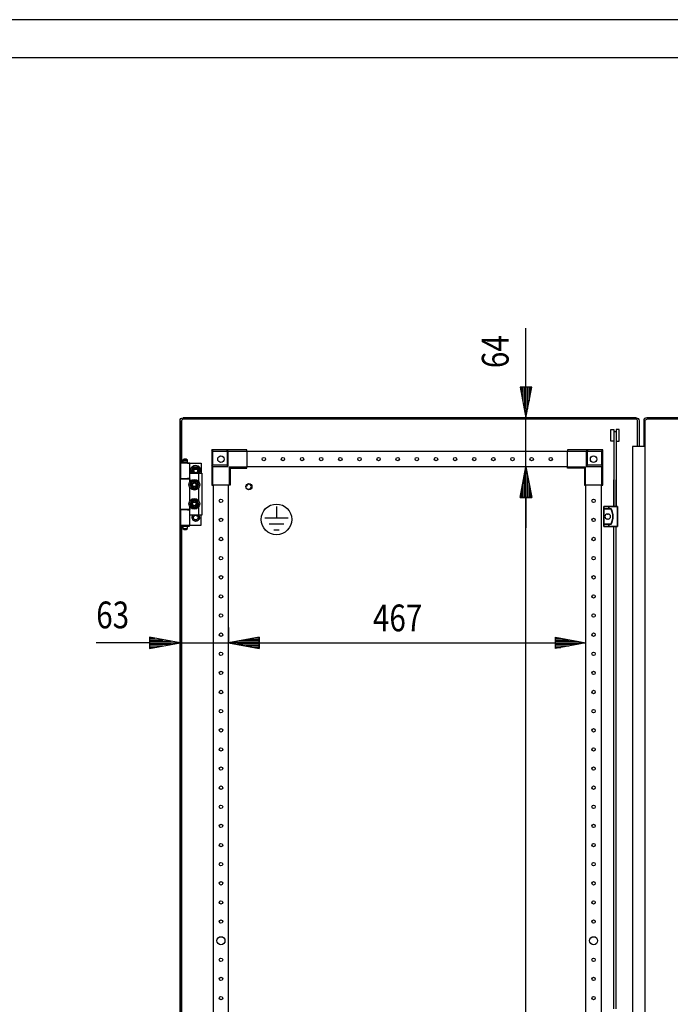
# Model space of a CAD drawing. Extents: x 0 to 5941, y 0 to 4200.
# Drawn here: x 2551 to 3401, y 2913 to 4200 of the extents above; entities that cross this region are included whole.
import ezdxf

# ---------------------------------------------------------------- set-up
doc = ezdxf.new("R2010")
doc.units = 0
for name, color, linetype in [('1', 7, 'CONTINUOUS'), ('10', 7, 'CONTINUOUS'), ('40', 7, 'CONTINUOUS'), ('49', 7, 'CONTINUOUS')]:
    doc.layers.add(name, color=color, linetype=linetype)

msp = doc.modelspace()

# ---------------------------------------------------------------- linework, layer by layer
at = {"layer": '1'}
for p, q in [((2760.4301, 3675.7407), (2760.727, 3677.2331)), ((2760.4301, 1716.5407), (2760.4301, 3675.7407)), ((2760.4301, 3675.7407), (2760.4301, 1716.5407)), ((2760.727, 3677.2331), (2761.5724, 3678.4984)), ((2761.5724, 3678.4984), (2762.8376, 3679.3438)), ((2762.5747, 3676.4678), (2762.4301, 3675.7407)), ((2762.4301, 3675.7407), (2762.4301, 3620.1407)), ((2762.9866, 3677.0842), (2762.5747, 3676.4678)), ((2762.8376, 3679.3438), (2764.3301, 3679.6407)), ((2763.603, 3677.496), (2762.9866, 3677.0842)), ((2764.3301, 3677.6407), (2763.603, 3677.496)), ((2764.3301, 3679.6407), (2771.3591, 3679.6407)), ((2771.3591, 3679.6407), (2764.3301, 3679.6407)), ((2764.3301, 3679.6407), (3356.5301, 3679.6407)), ((3356.5301, 3677.6407), (2764.3301, 3677.6407)), ((2771.3671, 3679.6407), (2764.3372, 3679.6407)), ((2764.3372, 3679.6407), (3356.523, 3679.6407)), ((3349.4931, 3679.6407), (2771.3671, 3679.6407)), ((3356.523, 3679.6407), (3349.4931, 3679.6407)), ((3349.5011, 3679.6407), (3356.5301, 3679.6407)), ((3356.5301, 3679.6407), (3349.5011, 3679.6407)), ((3356.5301, 3679.6407), (3358.0226, 3679.3438)), ((3357.2572, 3677.496), (3356.5301, 3677.6407)), ((3357.8736, 3677.0842), (3357.2572, 3677.496)), ((3358.2855, 3676.4678), (3357.8736, 3677.0842)), ((3358.0226, 3679.3438), (3359.2878, 3678.4984)), ((3358.4301, 3675.7407), (3358.2855, 3676.4678)), ((3358.4301, 3642.0333), (3358.4301, 3675.7407)), ((3359.2878, 3678.4984), (3360.1332, 3677.2331)), ((3360.1332, 3677.2331), (3360.4301, 3675.7407)), ((3360.4301, 3675.7407), (3360.4301, 3642.0333)), ((3366.727, 3677.2331), (3366.4301, 3675.7407)), ((3366.4301, 3675.7407), (3366.4301, 3642.0333)), ((3367.5724, 3678.4984), (3366.727, 3677.2331)), ((3368.8376, 3679.3438), (3367.5724, 3678.4984)), ((3368.4301, 3675.7407), (3368.5747, 3676.4678)), ((3368.4301, 1716.5407), (3368.4301, 3675.7407)), ((3368.5747, 3676.4678), (3368.9866, 3677.0842)), ((3370.3301, 3679.6407), (3368.8376, 3679.3438)), ((3368.9866, 3677.0842), (3369.603, 3677.496)), ((3369.603, 3677.496), (3370.3301, 3677.6407)), ((3950.5301, 3679.6407), (3370.3301, 3679.6407)), ((3950.523, 3677.6407), (3370.3372, 3677.6407)), ((2801.9531, 3637.6171), (2801.9298, 3637.6403)), ((2821.9298, 3637.6403), (2801.9298, 3637.6403)), ((2801.9298, 3637.6403), (2801.9298, 3617.6403)), ((2802.0192, 3637.551), (2801.9531, 3637.6171)), ((2802.1411, 3637.4291), (2802.0192, 3637.551)), ((2802.2984, 3637.2717), (2802.1411, 3637.4291)), ((2802.5511, 3637.0191), (2802.2984, 3637.2717)), ((2802.8309, 3636.7393), (2802.5511, 3637.0191)), ((2803.127, 3636.4432), (2802.8309, 3636.7393)), ((2803.4298, 3636.1403), (2803.127, 3636.4432)), ((2803.4298, 3617.6403), (2803.4298, 3636.1403)), ((2803.4298, 3636.1403), (2821.9298, 3636.1403)), ((2821.9298, 3636.1403), (2821.9298, 3637.6403)), ((2823.4298, 3636.1403), (2821.9298, 3637.6403)), ((2821.9298, 3637.6403), (2821.9298, 3617.6403)), ((2847.9298, 3637.6403), (2821.9298, 3637.6403)), ((2821.9298, 3636.1403), (2821.9298, 3617.6403)), ((2823.4298, 3616.1403), (2823.4298, 3636.1403)), ((2823.4298, 3636.1403), (2847.9298, 3636.1403)), ((2847.9298, 3636.1403), (2847.9298, 3637.6403)), ((2847.9298, 3636.1403), (2847.9298, 3615.1403)), ((3266.9298, 3635.6403), (2847.9298, 3635.6403)), ((3292.9298, 3637.6403), (3266.9298, 3637.6403)), ((3266.9298, 3637.6403), (3266.9298, 3636.1403)), ((3266.9298, 3636.1403), (3291.4298, 3636.1403)), ((3266.9298, 3615.1403), (3266.9298, 3636.1403)), ((3291.4298, 3636.1403), (3292.9298, 3637.6403)), ((3291.4298, 3636.1403), (3291.4298, 3616.1403)), ((3312.9298, 3637.6403), (3292.9298, 3637.6403)), ((3292.9298, 3637.6403), (3292.9298, 3636.1403)), ((3292.9298, 3617.6403), (3292.9298, 3637.6403)), ((3292.9298, 3636.1403), (3311.4298, 3636.1403)), ((3292.9298, 3617.6403), (3292.9298, 3636.1403)), ((3311.4298, 3636.1403), (3311.7327, 3636.4432)), ((3311.4298, 3636.1403), (3311.4298, 3617.6403)), ((3311.7327, 3636.4432), (3312.0288, 3636.7393)), ((3312.0288, 3636.7393), (3312.3086, 3637.0191)), ((3312.3086, 3637.0191), (3312.5612, 3637.2717)), ((3312.5612, 3637.2717), (3312.7186, 3637.4291)), ((3312.7186, 3637.4291), (3312.8405, 3637.551)), ((3312.8405, 3637.551), (3312.9066, 3637.6171)), ((3312.9066, 3637.6171), (3312.9298, 3637.6403)), ((3312.9298, 3617.6403), (3312.9298, 3637.6403)), ((3351.9325, 3642.0717), (3351.9325, 1750.2097)), ((3368.4301, 3642.0333), (3351.9325, 3642.0333)), ((2773.1301, 3620.1407), (2761.1301, 3620.1407)), ((2761.1301, 3620.1407), (2761.1301, 3600.1407)), ((2765.6301, 3625.6407), (2764.1301, 3624.1407)), ((2764.1301, 3624.1407), (2770.1301, 3624.1407)), ((2764.1301, 3624.1407), (2764.1301, 3621.6407)), ((2764.1301, 3621.6407), (2770.1301, 3621.6407)), ((2764.1301, 3620.1407), (2764.1301, 3620.6407)), ((2764.1301, 3620.6407), (2770.1301, 3620.6407)), ((2769.6301, 3621.6407), (2764.6301, 3621.6407)), ((2764.6301, 3621.6407), (2764.6301, 3620.6407)), ((2764.6301, 3620.6407), (2769.6301, 3620.6407)), ((2768.6301, 3625.6407), (2765.6301, 3625.6407)), ((2770.1301, 3624.1407), (2768.6301, 3625.6407)), ((2769.6301, 3620.6407), (2769.6301, 3621.6407)), ((2770.1301, 3621.6407), (2770.1301, 3624.1407)), ((2770.1301, 3620.6407), (2770.1301, 3620.1407)), ((2770.1301, 3620.1407), (2788.1301, 3620.1407)), ((2773.1301, 3600.1407), (2773.1301, 3620.1407)), ((2788.1301, 3620.1407), (2788.1301, 3607.1407)), ((2801.9298, 3617.6403), (2803.4298, 3617.6403)), ((2821.9298, 3617.6403), (2801.9298, 3617.6403)), ((2801.9298, 3617.6403), (2801.9298, 3591.6403)), ((2803.4298, 3616.1403), (2801.9298, 3617.6403)), ((2821.9298, 3617.6403), (2803.4298, 3617.6403)), ((2823.4298, 3616.1403), (2821.9298, 3617.6403)), ((3291.4298, 3616.1403), (3292.9298, 3617.6403)), ((3311.4298, 3617.6403), (3292.9298, 3617.6403)), ((3312.9298, 3617.6403), (3292.9298, 3617.6403)), ((3311.4298, 3617.6403), (3312.9298, 3617.6403)), ((3311.4298, 3616.1403), (3312.9298, 3617.6403)), ((3312.9298, 3591.6403), (3312.9298, 3617.6403)), ((2773.1301, 3595.7462), (2773.1301, 3607.1407)), ((2773.1301, 3607.1407), (2785.1301, 3607.1407)), ((2778.0433, 3615.1407), (2775.1566, 3610.1407)), ((2775.1566, 3610.1407), (2775.5455, 3610.8142)), ((2775.1566, 3610.1407), (2776.8886, 3607.1407)), ((2775.8613, 3608.9201), (2775.1566, 3610.1407)), ((2775.5455, 3610.8142), (2775.9356, 3611.49)), ((2776.5691, 3607.6941), (2775.8613, 3608.9201)), ((2775.9356, 3611.49), (2776.283, 3612.0917)), ((2776.283, 3612.0917), (2776.6308, 3612.6941)), ((2776.8886, 3607.1407), (2776.5691, 3607.6941)), ((2776.6308, 3612.6941), (2777.3387, 3613.9201)), ((2777.3387, 3613.9201), (2778.0433, 3615.1407)), ((2783.8169, 3615.1407), (2778.0433, 3615.1407)), ((2778.0433, 3615.1407), (2778.8211, 3615.1407)), ((2778.8211, 3615.1407), (2779.6014, 3615.1407)), ((2779.6014, 3615.1407), (2780.2962, 3615.1407)), ((2780.2962, 3615.1407), (2780.9918, 3615.1407)), ((2780.9918, 3615.1407), (2782.4075, 3615.1407)), ((2782.4075, 3615.1407), (2783.8169, 3615.1407)), ((2786.7036, 3610.1407), (2783.8169, 3615.1407)), ((2783.8169, 3615.1407), (2784.2057, 3614.4671)), ((2784.2057, 3614.4671), (2784.5959, 3613.7914)), ((2784.5959, 3613.7914), (2784.9433, 3613.1896)), ((2784.9433, 3613.1896), (2785.2911, 3612.5872)), ((2784.9716, 3607.1407), (2786.7036, 3610.1407)), ((2785.2294, 3607.5872), (2784.9716, 3607.1407)), ((2785.1301, 3595.7462), (2785.1301, 3607.1407)), ((2785.1301, 3607.1407), (2789.1301, 3607.1407)), ((2785.5772, 3608.1896), (2785.2294, 3607.5872)), ((2785.2911, 3612.5872), (2785.9989, 3611.3612)), ((2785.9246, 3608.7914), (2785.5772, 3608.1896)), ((2786.3147, 3609.4671), (2785.9246, 3608.7914)), ((2785.9989, 3611.3612), (2786.7036, 3610.1407)), ((2786.7036, 3610.1407), (2786.3147, 3609.4671)), ((2789.1301, 3607.1407), (2789.1301, 3552.1407)), ((2803.4298, 3591.6403), (2803.4298, 3616.1403)), ((2803.4298, 3616.1403), (2823.4298, 3616.1403)), ((2847.9298, 3615.1403), (2824.4298, 3615.1403)), ((2824.4298, 3615.1403), (2824.4298, 3591.6403)), ((2824.4298, 3615.1403), (2825.9298, 3613.6403)), ((2825.9298, 3613.6403), (2847.9298, 3613.6403)), ((2825.9298, 3613.6403), (2825.9298, 3591.6403)), ((3266.9298, 3615.6403), (2847.9298, 3615.6403)), ((2847.9298, 3613.6403), (2847.9298, 3615.1403)), ((3290.4298, 3615.1403), (3266.9298, 3615.1403)), ((3266.9298, 3613.6403), (3266.9298, 3615.1403)), ((3288.9298, 3613.6403), (3266.9298, 3613.6403)), ((3290.4298, 3615.1403), (3288.9298, 3613.6403)), ((3288.9298, 3613.6403), (3288.9298, 3591.6403)), ((3290.4298, 3591.6403), (3290.4298, 3615.1403)), ((3291.4298, 3616.1403), (3311.4298, 3616.1403)), ((3311.4298, 3616.1403), (3311.4298, 3591.6403)), ((2761.1301, 3600.1407), (2773.1301, 3600.1407)), ((2761.1301, 3559.6407), (2761.1301, 3599.6407)), ((2761.1301, 3599.6407), (2773.1301, 3599.6407)), ((2762.4301, 3600.1407), (2762.4301, 3599.6407)), ((2764.1301, 3600.1407), (2764.1301, 3599.6407)), ((2773.1301, 3600.1407), (2770.1301, 3600.1407)), ((2770.1301, 3600.1407), (2770.1301, 3599.6407)), ((2770.1301, 3599.6407), (2773.1301, 3599.6407)), ((2773.1301, 3599.6407), (2773.1301, 3595.7462)), ((2774.0613, 3593.3612), (2773.3566, 3592.1407)), ((2773.7844, 3592.8817), (2773.3566, 3592.1407)), ((2773.3566, 3592.1407), (2773.7284, 3591.4967)), ((2773.3566, 3592.1407), (2773.7455, 3591.4671)), ((2773.7284, 3591.4967), (2774.1018, 3590.8499)), ((2773.7455, 3591.4671), (2774.1356, 3590.7914)), ((2774.2143, 3593.6262), (2773.7844, 3592.8817)), ((2774.7691, 3594.5872), (2774.0613, 3593.3612)), ((2774.1018, 3590.8499), (2774.4236, 3590.2926)), ((2774.1356, 3590.7914), (2774.483, 3590.1896)), ((2774.534, 3594.1799), (2774.2143, 3593.6262)), ((2774.8541, 3594.7343), (2774.534, 3594.1799)), ((2775.1169, 3595.1896), (2774.7691, 3594.5872)), ((2775.1764, 3595.2926), (2774.8541, 3594.7343)), ((2775.4643, 3595.7914), (2775.1169, 3595.1896)), ((2775.4981, 3595.8499), (2775.1764, 3595.2926)), ((2775.8545, 3596.4671), (2775.4643, 3595.7914)), ((2775.8715, 3596.4967), (2775.4981, 3595.8499)), ((2776.2433, 3597.1407), (2775.8545, 3596.4671)), ((2776.2433, 3597.1407), (2775.8715, 3596.4967)), ((2777.099, 3597.1407), (2776.2433, 3597.1407)), ((2777.6527, 3597.1407), (2776.2433, 3597.1407)), ((2777.9587, 3597.1407), (2777.099, 3597.1407)), ((2779.0684, 3597.1407), (2777.6527, 3597.1407)), ((2778.5981, 3597.1407), (2777.9587, 3597.1407)), ((2779.2383, 3597.1407), (2778.5981, 3597.1407)), ((2779.764, 3597.1407), (2779.0684, 3597.1407)), ((2779.8829, 3597.1407), (2779.2383, 3597.1407)), ((2780.4588, 3597.1407), (2779.764, 3597.1407)), ((2780.5264, 3597.1407), (2779.8829, 3597.1407)), ((2781.2391, 3597.1407), (2780.4588, 3597.1407)), ((2781.2732, 3597.1407), (2780.5264, 3597.1407)), ((2782.0169, 3597.1407), (2781.2391, 3597.1407)), ((2782.0169, 3597.1407), (2781.2732, 3597.1407)), ((2782.4447, 3596.3997), (2782.0169, 3597.1407)), ((2782.7215, 3595.9201), (2782.0169, 3597.1407)), ((2782.8746, 3595.6551), (2782.4447, 3596.3997)), ((2783.4294, 3594.6941), (2782.7215, 3595.9201)), ((2783.1942, 3595.1014), (2782.8746, 3595.6551)), ((2783.5143, 3594.547), (2783.1942, 3595.1014)), ((2783.7772, 3594.0917), (2783.4294, 3594.6941)), ((2783.4911, 3589.6941), (2784.1989, 3590.9201)), ((2783.8366, 3593.9887), (2783.5143, 3594.547)), ((2784.1246, 3593.49), (2783.7772, 3594.0917)), ((2784.1584, 3593.4314), (2783.8366, 3593.9887)), ((2784.0459, 3590.6551), (2784.4758, 3591.3997)), ((2784.5147, 3592.8142), (2784.1246, 3593.49)), ((2784.5318, 3592.7846), (2784.1584, 3593.4314)), ((2784.1989, 3590.9201), (2784.9036, 3592.1407)), ((2784.4758, 3591.3997), (2784.9036, 3592.1407)), ((2784.9036, 3592.1407), (2784.5147, 3592.8142)), ((2784.9036, 3592.1407), (2784.5318, 3592.7846)), ((2801.9298, 3591.6403), (2803.4298, 3591.6403)), ((2824.4298, 3591.6403), (2803.4298, 3591.6403)), ((2803.9298, 3591.6403), (2803.9298, 1800.6403)), ((2823.9298, 1800.6403), (2823.9298, 3591.6403)), ((2825.9298, 3591.6403), (2824.4298, 3591.6403)), ((3288.9298, 3591.6403), (3290.4298, 3591.6403)), ((3311.4298, 3591.6403), (3290.4298, 3591.6403)), ((3290.9298, 1800.6403), (3290.9298, 3591.6403)), ((3310.9298, 3591.6403), (3310.9298, 1800.6403)), ((3311.4298, 3591.6403), (3312.9298, 3591.6403)), ((2773.1301, 3570.7462), (2773.1301, 3588.5351)), ((2774.4236, 3590.2926), (2774.7459, 3589.7343)), ((2774.483, 3590.1896), (2774.8308, 3589.5872)), ((2774.7459, 3589.7343), (2775.066, 3589.1799)), ((2774.8308, 3589.5872), (2775.5387, 3588.3612)), ((2775.066, 3589.1799), (2775.3857, 3588.6262)), ((2775.3857, 3588.6262), (2775.8155, 3587.8817)), ((2775.5387, 3588.3612), (2776.2433, 3587.1407)), ((2775.8155, 3587.8817), (2776.2433, 3587.1407)), ((2776.2433, 3587.1407), (2776.987, 3587.1407)), ((2776.2433, 3587.1407), (2777.0211, 3587.1407)), ((2776.987, 3587.1407), (2777.7338, 3587.1407)), ((2777.0211, 3587.1407), (2777.8014, 3587.1407)), ((2777.7338, 3587.1407), (2778.3773, 3587.1407)), ((2777.8014, 3587.1407), (2778.4962, 3587.1407)), ((2778.3773, 3587.1407), (2779.0219, 3587.1407)), ((2778.4962, 3587.1407), (2779.1918, 3587.1407)), ((2779.0219, 3587.1407), (2779.6621, 3587.1407)), ((2779.1918, 3587.1407), (2780.6075, 3587.1407)), ((2779.6621, 3587.1407), (2780.3015, 3587.1407)), ((2780.3015, 3587.1407), (2781.1612, 3587.1407)), ((2780.6075, 3587.1407), (2782.0169, 3587.1407)), ((2781.1612, 3587.1407), (2782.0169, 3587.1407)), ((2782.0169, 3587.1407), (2782.4057, 3587.8142)), ((2782.0169, 3587.1407), (2782.3887, 3587.7846)), ((2782.3887, 3587.7846), (2782.7621, 3588.4314)), ((2782.4057, 3587.8142), (2782.7959, 3588.49)), ((2782.7621, 3588.4314), (2783.0838, 3588.9887)), ((2782.7959, 3588.49), (2783.1433, 3589.0917)), ((2783.0838, 3588.9887), (2783.4061, 3589.547)), ((2783.1433, 3589.0917), (2783.4911, 3589.6941)), ((2783.4061, 3589.547), (2783.7262, 3590.1014)), ((2783.7262, 3590.1014), (2784.0459, 3590.6551)), ((2785.1301, 3570.7462), (2785.1301, 3588.5351)), ((2774.0613, 3568.3612), (2773.3566, 3567.1407)), ((2773.7844, 3567.8817), (2773.3566, 3567.1407)), ((2773.3566, 3567.1407), (2773.7284, 3566.4967)), ((2773.3566, 3567.1407), (2773.7455, 3566.4671)), ((2773.7284, 3566.4967), (2774.1018, 3565.8499)), ((2773.7455, 3566.4671), (2774.1356, 3565.7914)), ((2774.2143, 3568.6262), (2773.7844, 3567.8817)), ((2774.7691, 3569.5872), (2774.0613, 3568.3612)), ((2774.1018, 3565.8499), (2774.4236, 3565.2926)), ((2774.1356, 3565.7914), (2774.483, 3565.1896)), ((2774.534, 3569.1799), (2774.2143, 3568.6262)), ((2774.4236, 3565.2926), (2774.7459, 3564.7343)), ((2774.483, 3565.1896), (2774.8308, 3564.5872)), ((2774.8541, 3569.7343), (2774.534, 3569.1799)), ((2775.1169, 3570.1896), (2774.7691, 3569.5872)), ((2775.1764, 3570.2926), (2774.8541, 3569.7343)), ((2775.4643, 3570.7914), (2775.1169, 3570.1896)), ((2775.4981, 3570.8499), (2775.1764, 3570.2926)), ((2775.8545, 3571.4671), (2775.4643, 3570.7914)), ((2775.8715, 3571.4967), (2775.4981, 3570.8499)), ((2776.2433, 3572.1407), (2775.8545, 3571.4671)), ((2776.2433, 3572.1407), (2775.8715, 3571.4967)), ((2777.099, 3572.1407), (2776.2433, 3572.1407)), ((2777.6527, 3572.1407), (2776.2433, 3572.1407)), ((2777.9587, 3572.1407), (2777.099, 3572.1407)), ((2779.0684, 3572.1407), (2777.6527, 3572.1407)), ((2778.5981, 3572.1407), (2777.9587, 3572.1407)), ((2779.2383, 3572.1407), (2778.5981, 3572.1407)), ((2779.764, 3572.1407), (2779.0684, 3572.1407)), ((2779.8829, 3572.1407), (2779.2383, 3572.1407)), ((2780.4588, 3572.1407), (2779.764, 3572.1407)), ((2780.5264, 3572.1407), (2779.8829, 3572.1407)), ((2781.2391, 3572.1407), (2780.4588, 3572.1407)), ((2781.2732, 3572.1407), (2780.5264, 3572.1407)), ((2782.0169, 3572.1407), (2781.2391, 3572.1407)), ((2782.0169, 3572.1407), (2781.2732, 3572.1407)), ((2782.4447, 3571.3997), (2782.0169, 3572.1407)), ((2782.7215, 3570.9201), (2782.0169, 3572.1407)), ((2782.8746, 3570.6551), (2782.4447, 3571.3997)), ((2783.4294, 3569.6941), (2782.7215, 3570.9201)), ((2783.1942, 3570.1014), (2782.8746, 3570.6551)), ((2783.5143, 3569.547), (2783.1942, 3570.1014)), ((2783.4061, 3564.547), (2783.7262, 3565.1014)), ((2783.7772, 3569.0917), (2783.4294, 3569.6941)), ((2783.4911, 3564.6941), (2784.1989, 3565.9201)), ((2783.8366, 3568.9887), (2783.5143, 3569.547)), ((2783.7262, 3565.1014), (2784.0459, 3565.6551)), ((2784.1246, 3568.49), (2783.7772, 3569.0917)), ((2784.1584, 3568.4314), (2783.8366, 3568.9887)), ((2784.0459, 3565.6551), (2784.4758, 3566.3997)), ((2784.5147, 3567.8142), (2784.1246, 3568.49)), ((2784.5318, 3567.7846), (2784.1584, 3568.4314)), ((2784.1989, 3565.9201), (2784.9036, 3567.1407)), ((2784.4758, 3566.3997), (2784.9036, 3567.1407)), ((2784.9036, 3567.1407), (2784.5147, 3567.8142)), ((2784.9036, 3567.1407), (2784.5318, 3567.7846)), ((2773.1301, 3559.6407), (2761.1301, 3559.6407)), ((2773.1301, 3559.1407), (2761.1301, 3559.1407)), ((2761.1301, 3559.1407), (2761.1301, 3539.1407)), ((2762.4301, 3559.6407), (2762.4301, 3559.1407)), ((2764.1301, 3559.6407), (2764.1301, 3559.1407)), ((2773.1301, 3559.6407), (2770.1301, 3559.6407)), ((2770.1301, 3559.6407), (2770.1301, 3559.1407)), ((2770.1301, 3559.1407), (2773.1301, 3559.1407)), ((2773.1301, 3552.1407), (2773.1301, 3563.5351)), ((2773.1301, 3563.5351), (2773.1301, 3559.6407)), ((2773.1301, 3539.1407), (2773.1301, 3559.1407)), ((2774.7459, 3564.7343), (2775.066, 3564.1799)), ((2774.8308, 3564.5872), (2775.5387, 3563.3612)), ((2775.066, 3564.1799), (2775.3857, 3563.6262)), ((2775.3857, 3563.6262), (2775.8155, 3562.8817)), ((2775.5387, 3563.3612), (2776.2433, 3562.1407)), ((2775.8155, 3562.8817), (2776.2433, 3562.1407)), ((2776.2433, 3562.1407), (2776.987, 3562.1407)), ((2776.2433, 3562.1407), (2777.0211, 3562.1407)), ((2776.987, 3562.1407), (2777.7338, 3562.1407)), ((2777.0211, 3562.1407), (2777.8014, 3562.1407)), ((2777.7338, 3562.1407), (2778.3773, 3562.1407)), ((2777.8014, 3562.1407), (2778.4962, 3562.1407)), ((2778.3773, 3562.1407), (2779.0219, 3562.1407)), ((2778.4962, 3562.1407), (2779.1918, 3562.1407)), ((2779.0219, 3562.1407), (2779.6621, 3562.1407)), ((2779.1918, 3562.1407), (2780.6075, 3562.1407)), ((2779.6621, 3562.1407), (2780.3015, 3562.1407)), ((2780.3015, 3562.1407), (2781.1612, 3562.1407)), ((2780.6075, 3562.1407), (2782.0169, 3562.1407)), ((2781.1612, 3562.1407), (2782.0169, 3562.1407)), ((2782.0169, 3562.1407), (2782.4057, 3562.8142)), ((2782.0169, 3562.1407), (2782.3887, 3562.7846)), ((2782.3887, 3562.7846), (2782.7621, 3563.4314)), ((2782.4057, 3562.8142), (2782.7959, 3563.49)), ((2782.7621, 3563.4314), (2783.0838, 3563.9887)), ((2782.7959, 3563.49), (2783.1433, 3564.0917)), ((2783.0838, 3563.9887), (2783.4061, 3564.547)), ((2783.1433, 3564.0917), (2783.4911, 3564.6941)), ((2785.1301, 3552.1407), (2785.1301, 3563.5351)), ((2785.1301, 3552.1407), (2773.1301, 3552.1407)), ((2775.9301, 3549.1407), (2776.1156, 3549.2908)), ((2776.0903, 3549.0109), (2775.9301, 3549.1407)), ((2776.0394, 3550.1802), (2776.252, 3550.2886)), ((2776.1691, 3550.02), (2776.0394, 3550.1802)), ((2776.0394, 3548.1011), (2776.1895, 3548.2866)), ((2776.2231, 3548.0075), (2776.0394, 3548.1011)), ((2776.252, 3548.88), (2776.0903, 3549.0109)), ((2776.1156, 3549.2908), (2776.3029, 3549.4426)), ((2776.3, 3549.8584), (2776.1691, 3550.02)), ((2776.1895, 3548.2866), (2776.3413, 3548.4739)), ((2776.4084, 3547.9131), (2776.2231, 3548.0075)), ((2776.252, 3550.2886), (2776.4668, 3550.398)), ((2776.3777, 3548.7782), (2776.252, 3548.88)), ((2776.4018, 3549.7326), (2776.3, 3549.8584)), ((2776.3029, 3549.4426), (2776.4034, 3549.5239)), ((2776.3413, 3548.4739), (2776.4226, 3548.5744)), ((2776.3624, 3551.1743), (2776.5929, 3551.2361)), ((2776.456, 3550.9906), (2776.3624, 3551.1743)), ((2776.3624, 3547.107), (2776.4707, 3547.3196)), ((2776.5615, 3547.0536), (2776.3624, 3547.107)), ((2776.5045, 3548.6755), (2776.3777, 3548.7782)), ((2776.5045, 3549.6058), (2776.4018, 3549.7326)), ((2776.4034, 3549.5239), (2776.5045, 3549.6058)), ((2776.5526, 3547.8396), (2776.4084, 3547.9131)), ((2776.4226, 3548.5744), (2776.5045, 3548.6755)), ((2776.5504, 3550.8053), (2776.456, 3550.9906)), ((2776.4668, 3550.398), (2776.582, 3550.4567)), ((2776.4707, 3547.3196), (2776.5802, 3547.5344)), ((2776.6239, 3550.6611), (2776.5504, 3550.8053)), ((2776.6979, 3547.7655), (2776.5526, 3547.8396)), ((2776.7624, 3546.9998), (2776.5615, 3547.0536)), ((2776.5802, 3547.5344), (2776.6389, 3547.6496)), ((2776.582, 3550.4567), (2776.6979, 3550.5158)), ((2776.5929, 3551.2361), (2776.8258, 3551.2985)), ((2776.6979, 3550.5158), (2776.6239, 3550.6611)), ((2776.6389, 3547.6496), (2776.6979, 3547.7655)), ((2776.9187, 3546.9579), (2776.7624, 3546.9998)), ((2776.8258, 3551.2985), (2776.9506, 3551.332)), ((2776.885, 3552.0796), (2777.1233, 3552.0921)), ((2776.9384, 3551.8804), (2776.885, 3552.0796)), ((2776.885, 3546.2017), (2776.9468, 3546.4322)), ((2777.0909, 3546.1909), (2776.885, 3546.2017)), ((2777.0763, 3546.9157), (2776.9187, 3546.9579)), ((2776.9922, 3551.6795), (2776.9384, 3551.8804)), ((2776.9468, 3546.4322), (2777.0092, 3546.6651)), ((2776.9506, 3551.332), (2777.0763, 3551.3656)), ((2777.0341, 3551.5232), (2776.9922, 3551.6795)), ((2777.0092, 3546.6651), (2777.0426, 3546.79)), ((2777.0763, 3551.3656), (2777.0341, 3551.5232)), ((2777.0426, 3546.79), (2777.0763, 3546.9157)), ((2777.2986, 3546.1801), (2777.0909, 3546.1909)), ((2777.1233, 3552.0921), (2777.3641, 3552.1047)), ((2777.4602, 3546.1716), (2777.2986, 3546.1801)), ((2777.3641, 3552.1047), (2777.4932, 3552.1115)), ((2777.6231, 3546.1631), (2777.4602, 3546.1716)), ((2777.4932, 3552.1115), (2777.6231, 3552.1183)), ((2777.5844, 3545.4249), (2777.5969, 3545.6633)), ((2777.7881, 3545.4572), (2777.5844, 3545.4249)), ((2777.5969, 3545.6633), (2777.6096, 3545.904)), ((2777.6096, 3545.904), (2777.6163, 3546.0331)), ((2777.6163, 3546.0331), (2777.6231, 3546.1631)), ((2777.6231, 3552.1183), (2777.622, 3552.1407)), ((2777.9935, 3545.4897), (2777.7881, 3545.4572)), ((2778.1533, 3545.515), (2777.9935, 3545.4897)), ((2778.3145, 3545.5406), (2778.1533, 3545.515)), ((2778.3348, 3545.4121), (2778.3145, 3545.5406)), ((2778.3551, 3545.2844), (2778.3348, 3545.4121)), ((2778.3928, 3545.0462), (2778.3551, 3545.2844)), ((2778.4301, 3544.8105), (2778.3928, 3545.0462)), ((2778.6226, 3544.8844), (2778.4301, 3544.8105)), ((2778.8167, 3544.959), (2778.6226, 3544.8844)), ((2778.9678, 3545.0169), (2778.8167, 3544.959)), ((2779.1201, 3545.0754), (2778.9678, 3545.0169)), ((2779.1668, 3544.9539), (2779.1201, 3545.0754)), ((2779.2131, 3544.8333), (2779.1668, 3544.9539)), ((2779.2995, 3544.6082), (2779.2131, 3544.8333)), ((2779.385, 3544.3854), (2779.2995, 3544.6082)), ((2779.5579, 3544.4977), (2779.385, 3544.3854)), ((2779.7324, 3544.6109), (2779.5579, 3544.4977)), ((2779.8681, 3544.6991), (2779.7324, 3544.6109)), ((2780.0049, 3544.7879), (2779.8681, 3544.6991)), ((2780.0758, 3544.6788), (2780.0049, 3544.7879)), ((2780.1462, 3544.5704), (2780.0758, 3544.6788)), ((2780.2775, 3544.3682), (2780.1462, 3544.5704)), ((2780.4075, 3544.1681), (2780.2775, 3544.3682)), ((2780.5532, 3544.3138), (2780.4075, 3544.1681)), ((2780.7003, 3544.4609), (2780.5532, 3544.3138)), ((2780.8147, 3544.5753), (2780.7003, 3544.4609)), ((2780.9301, 3544.6907), (2780.8147, 3544.5753)), ((2781.0221, 3544.5987), (2780.9301, 3544.6907)), ((2781.1135, 3544.5073), (2781.0221, 3544.5987)), ((2781.284, 3544.3368), (2781.1135, 3544.5073)), ((2781.4527, 3544.1681), (2781.284, 3544.3368)), ((2781.565, 3544.341), (2781.4527, 3544.1681)), ((2781.6783, 3544.5154), (2781.565, 3544.341)), ((2781.7664, 3544.6511), (2781.6783, 3544.5154)), ((2781.8553, 3544.7879), (2781.7664, 3544.6511)), ((2781.9644, 3544.7171), (2781.8553, 3544.7879)), ((2782.0728, 3544.6467), (2781.9644, 3544.7171)), ((2782.275, 3544.5154), (2782.0728, 3544.6467)), ((2782.4752, 3544.3854), (2782.275, 3544.5154)), ((2782.5491, 3544.5779), (2782.4752, 3544.3854)), ((2782.6236, 3544.772), (2782.5491, 3544.5779)), ((2782.6816, 3544.9231), (2782.6236, 3544.772)), ((2782.7401, 3545.0754), (2782.6816, 3544.9231)), ((2782.8615, 3545.0288), (2782.7401, 3545.0754)), ((2782.9822, 3544.9825), (2782.8615, 3545.0288)), ((2783.2073, 3544.8961), (2782.9822, 3544.9825)), ((2783.4301, 3544.8105), (2783.2073, 3544.8961)), ((2783.4624, 3545.0142), (2783.4301, 3544.8105)), ((2783.4949, 3545.2196), (2783.4624, 3545.0142)), ((2783.5202, 3545.3794), (2783.4949, 3545.2196)), ((2783.5457, 3545.5406), (2783.5202, 3545.3794)), ((2783.6742, 3545.5202), (2783.5457, 3545.5406)), ((2783.8019, 3545.5), (2783.6742, 3545.5202)), ((2784.04, 3545.4623), (2783.8019, 3545.5)), ((2784.2758, 3545.4249), (2784.04, 3545.4623)), ((2784.2382, 3552.1407), (2784.2371, 3552.1183)), ((2784.2371, 3552.1183), (2784.4, 3552.1097)), ((2784.367, 3546.1699), (2784.2371, 3546.1631)), ((2784.2371, 3546.1631), (2784.2456, 3546.0001)), ((2784.2456, 3546.0001), (2784.2541, 3545.8385)), ((2784.2541, 3545.8385), (2784.265, 3545.6308)), ((2784.265, 3545.6308), (2784.2758, 3545.4249)), ((2784.4961, 3546.1766), (2784.367, 3546.1699)), ((2784.4, 3552.1097), (2784.5616, 3552.1013)), ((2784.7369, 3546.1892), (2784.4961, 3546.1766)), ((2784.5616, 3552.1013), (2784.7693, 3552.0904)), ((2784.9752, 3546.2017), (2784.7369, 3546.1892)), ((2784.7693, 3552.0904), (2784.9752, 3552.0796)), ((2784.8176, 3551.4913), (2784.7839, 3551.3656)), ((2784.7839, 3551.3656), (2784.9415, 3551.3234)), ((2784.9096, 3546.9494), (2784.7839, 3546.9157)), ((2784.7839, 3546.9157), (2784.8261, 3546.7581)), ((2784.851, 3551.6162), (2784.8176, 3551.4913)), ((2784.8261, 3546.7581), (2784.868, 3546.6018)), ((2784.9134, 3551.8491), (2784.851, 3551.6162)), ((2784.868, 3546.6018), (2784.9218, 3546.4009)), ((2785.0344, 3546.9828), (2784.9096, 3546.9494)), ((2784.9752, 3552.0796), (2784.9134, 3551.8491)), ((2784.9218, 3546.4009), (2784.9752, 3546.2017)), ((2784.9415, 3551.3234), (2785.0978, 3551.2815)), ((2785.2673, 3547.0452), (2785.0344, 3546.9828)), ((2785.0978, 3551.2815), (2785.2987, 3551.2277)), ((2789.1301, 3552.1407), (2785.1301, 3552.1407)), ((2785.2213, 3550.6317), (2785.1623, 3550.5158)), ((2785.1623, 3550.5158), (2785.3076, 3550.4417)), ((2785.2782, 3547.8246), (2785.1623, 3547.7655)), ((2785.1623, 3547.7655), (2785.2363, 3547.6202)), ((2785.28, 3550.7469), (2785.2213, 3550.6317)), ((2785.2363, 3547.6202), (2785.3098, 3547.476)), ((2785.4978, 3547.107), (2785.2673, 3547.0452)), ((2785.3934, 3547.8833), (2785.2782, 3547.8246)), ((2785.3895, 3550.9617), (2785.28, 3550.7469)), ((2785.2987, 3551.2277), (2785.4978, 3551.1743)), ((2785.3076, 3550.4417), (2785.4518, 3550.3682)), ((2785.3098, 3547.476), (2785.4042, 3547.2907)), ((2785.4376, 3549.7069), (2785.3557, 3549.6058)), ((2785.3557, 3549.6058), (2785.4825, 3549.5031)), ((2785.4568, 3548.7574), (2785.3557, 3548.6755)), ((2785.3557, 3548.6755), (2785.4584, 3548.5487)), ((2785.4978, 3551.1743), (2785.3895, 3550.9617)), ((2785.6082, 3547.9928), (2785.3934, 3547.8833)), ((2785.4042, 3547.2907), (2785.4978, 3547.107)), ((2785.5189, 3549.8074), (2785.4376, 3549.7069)), ((2785.4518, 3550.3682), (2785.6371, 3550.2738)), ((2785.5573, 3548.8387), (2785.4568, 3548.7574)), ((2785.4584, 3548.5487), (2785.5602, 3548.423)), ((2785.4825, 3549.5031), (2785.6082, 3549.4013)), ((2785.6707, 3549.9948), (2785.5189, 3549.8074)), ((2785.7446, 3548.9905), (2785.5573, 3548.8387)), ((2785.5602, 3548.423), (2785.6911, 3548.2613)), ((2785.6082, 3549.4013), (2785.7699, 3549.2704)), ((2785.8208, 3548.1011), (2785.6082, 3547.9928)), ((2785.6371, 3550.2738), (2785.8208, 3550.1802)), ((2785.8208, 3550.1802), (2785.6707, 3549.9948)), ((2785.6911, 3548.2613), (2785.8208, 3548.1011)), ((2785.9301, 3549.1407), (2785.7446, 3548.9905)), ((2785.7699, 3549.2704), (2785.9301, 3549.1407)), ((2788.1301, 3539.1407), (2788.1301, 3552.1407)), ((2761.1301, 3539.1407), (2773.1301, 3539.1407)), ((2764.1051, 3538.4907), (2761.6301, 3538.4907)), ((2761.6301, 3538.4907), (2761.6301, 3537.7907)), ((2761.6301, 3537.7907), (2764.1051, 3537.7907)), ((2762.4301, 3539.1407), (2762.4301, 3538.4907)), ((2762.4301, 3537.7907), (2762.4301, 2736.6407)), ((2764.1051, 3537.7907), (2764.1051, 3538.4907)), ((2764.1051, 3538.4907), (2764.8801, 3538.4907)), ((2764.8801, 3537.7907), (2764.1051, 3537.7907)), ((2764.1301, 3539.1407), (2764.1301, 3538.6407)), ((2764.1301, 3538.6407), (2770.1301, 3538.6407)), ((2770.1301, 3537.6407), (2764.1301, 3537.6407)), ((2764.1301, 3537.6407), (2764.1301, 3535.1407)), ((2764.1301, 3535.1407), (2770.1301, 3535.1407)), ((2764.1301, 3535.1407), (2765.6301, 3533.6407)), ((2769.6301, 3538.6407), (2764.6301, 3538.6407)), ((2764.6301, 3538.6407), (2764.6301, 3538.4907)), ((2764.6301, 3537.6407), (2764.6301, 3537.7907)), ((2769.6301, 3537.6407), (2764.6301, 3537.6407)), ((2764.8801, 3538.4907), (2764.8801, 3537.7907)), ((2765.6301, 3533.6407), (2768.6301, 3533.6407)), ((2768.6301, 3533.6407), (2770.1301, 3535.1407)), ((2769.3801, 3537.7907), (2769.3801, 3538.4907)), ((2769.3801, 3538.4907), (2770.1551, 3538.4907)), ((2770.1551, 3537.7907), (2769.3801, 3537.7907)), ((2769.6301, 3538.4907), (2769.6301, 3538.6407)), ((2769.6301, 3537.7907), (2769.6301, 3537.6407)), ((2770.1301, 3538.6407), (2770.1301, 3539.1407)), ((2770.1301, 3539.1407), (2788.1301, 3539.1407)), ((2770.1301, 3535.1407), (2770.1301, 3537.6407)), ((2770.1551, 3538.4907), (2770.1551, 3537.7907)), ((2772.6301, 3538.4907), (2770.1551, 3538.4907)), ((2770.1551, 3537.7907), (2772.6301, 3537.7907)), ((2772.6301, 3537.7907), (2772.6301, 3538.4907))]:
    msp.add_line(p, q, dxfattribs=at)
at = {"layer": '1', "color": 2}
for p, q in [((2886.4623, 3563.5809), (2886.4623, 3548.3232)), ((2901.8223, 3548.3232), (2871.1023, 3548.3232)), ((2895.9292, 3540.6432), (2876.9954, 3540.6432)), ((2890.0362, 3532.9632), (2882.8884, 3532.9632))]:
    msp.add_line(p, q, dxfattribs=at)
at = {"layer": '1'}
for centre, radius in [((2813.9298, 3625.6403), 4.25), ((3300.9298, 3625.6403), 4.25), ((2869.9298, 3625.6403), 2.25), ((2894.9298, 3625.6403), 2.25), ((2919.9298, 3625.6403), 2.25), ((2944.9298, 3625.6403), 2.25), ((2969.9298, 3625.6403), 2.25), ((2994.9298, 3625.6403), 2.25), ((3019.9298, 3625.6403), 2.25), ((3044.9298, 3625.6403), 2.25), ((3069.9298, 3625.6403), 2.25), ((3094.9298, 3625.6403), 2.25), ((3119.9298, 3625.6403), 2.25), ((3144.9298, 3625.6403), 2.25), ((3169.9298, 3625.6403), 2.25), ((3194.9298, 3625.6403), 2.25), ((3219.9298, 3625.6403), 2.25), ((3244.9298, 3625.6403), 2.25), ((2780.9301, 3610.1407), 3), ((2780.9301, 3610.1407), 2.4), ((2779.1301, 3592.1407), 7), ((2779.1301, 3592.1407), 5), ((2779.1301, 3592.1407), 5), ((2779.1301, 3592.1407), 4.45), ((2779.1301, 3592.1407), 3), ((2779.1301, 3592.1407), 3), ((2779.1301, 3592.1407), 3), ((2779.1301, 3592.1407), 2.4), ((2850.4294, 3589.6398), 4), ((2850.4294, 3589.6398), 4), ((2779.1301, 3567.1407), 7), ((2779.1301, 3567.1407), 5), ((2779.1301, 3567.1407), 5), ((2779.1301, 3567.1407), 4.45), ((2779.1301, 3567.1407), 3), ((2779.1301, 3567.1407), 3), ((2779.1301, 3567.1407), 3), ((2779.1301, 3567.1407), 2.4), ((2813.9298, 3571.1403), 2.25), ((3300.9298, 3571.1403), 2.25), ((2780.9301, 3549.1407), 3), ((2813.9298, 3546.1403), 2.25), ((3300.9298, 3546.1403), 2.25), ((2813.9298, 3521.1403), 2.25), ((3300.9298, 3521.1403), 2.25), ((2813.9298, 3496.1403), 2.25), ((3300.9298, 3496.1403), 2.25), ((2813.9298, 3471.1403), 2.25), ((3300.9298, 3471.1403), 2.25), ((2813.9298, 3446.1403), 2.25), ((3300.9298, 3446.1403), 2.25), ((2813.9298, 3421.1403), 2.25), ((3300.9298, 3421.1403), 2.25), ((2813.9298, 3396.1403), 2.25), ((3300.9298, 3396.1403), 2.25), ((2813.9298, 3371.1403), 2.25), ((3300.9298, 3371.1403), 2.25), ((2813.9298, 3346.1403), 2.25), ((3300.9298, 3346.1403), 2.25), ((2813.9298, 3321.1403), 2.25), ((3300.9298, 3321.1403), 2.25), ((2813.9298, 3296.1403), 2.25), ((3300.9298, 3296.1403), 2.25), ((2813.9298, 3271.1403), 2.25), ((3300.9298, 3271.1403), 2.25), ((2813.9298, 3246.1403), 2.25), ((3300.9298, 3246.1403), 2.25), ((2813.9298, 3221.1403), 2.25), ((3300.9298, 3221.1403), 2.25), ((2813.9298, 3196.1403), 2.25), ((3300.9298, 3196.1403), 2.25), ((2813.9298, 3171.1403), 2.25), ((3300.9298, 3171.1403), 2.25), ((2813.9298, 3146.1403), 2.25), ((3300.9298, 3146.1403), 2.25), ((2813.9298, 3121.1403), 2.25), ((3300.9298, 3121.1403), 2.25), ((2813.9298, 3096.1403), 2.25), ((3300.9298, 3096.1403), 2.25), ((2813.9298, 3071.1403), 2.25), ((3300.9298, 3071.1403), 2.25), ((2813.9298, 3046.1403), 2.25), ((3300.9298, 3046.1403), 2.25), ((2813.9298, 3021.1403), 2.25), ((3300.9298, 3021.1403), 2.25), ((2813.9298, 2996.1403), 5.25), ((3300.9298, 2996.1403), 5.25), ((2813.9298, 2971.1403), 2.25), ((3300.9298, 2971.1403), 2.25), ((2813.9298, 2946.1403), 2.25), ((3300.9298, 2946.1403), 2.25), ((2813.9298, 2921.1403), 2.25), ((3300.9298, 2921.1403), 2.25)]:
    msp.add_circle(centre, radius, dxfattribs=at)
at = {"layer": '1', "color": 2}
msp.add_circle((2886.4623, 3546.8475), 20, dxfattribs=at)
at = {"layer": '1'}
for radius, start, end in [(7, -25.3769335, 180), (7, -180, -154.6230665), (4.45, -42.3887441, -137.6112559)]:
    msp.add_arc((2780.9301, 3610.1407), radius, start, end, dxfattribs=at)
at = {"layer": '1', "color": 1}
for centre, radius, start, end in [((2780.9301, 3610.1407), 3, 90, 180), ((2850.4294, 3589.6398), 3.2332, -90, 180), ((2850.4294, 3589.6398), 3.2332, -90, 180), ((2850.4294, 3589.6398), 3.2332, -90, 0)]:
    msp.add_arc(centre, radius, start, end, dxfattribs=at)
at = {"layer": '10', "color": 18}
msp.add_line((5940, 4200), (0, 4200), dxfattribs=at)
at = {"layer": '10', "color": 20}
msp.add_line((5890, 4150), (50, 4150), dxfattribs=at)
at = {"layer": '40'}
for p, q in [((3323.281, 3649.1293), (3323.281, 3664.1293)), ((3323.281, 3664.1293), (3327.281, 3664.1293)), ((3327.281, 3664.1293), (3327.281, 3563.5819)), ((3327.281, 3661.6293), (3330.281, 3661.6293)), ((3330.281, 3664.1293), (3330.281, 3563.5819)), ((3334.281, 3664.1293), (3330.281, 3664.1293)), ((3334.281, 3649.1293), (3334.281, 3664.1293)), ((3327.281, 3649.1293), (3323.281, 3649.1293)), ((3330.281, 3649.1293), (3334.281, 3649.1293)), ((3327.281, 3563.5819), (3327.281, 3598.4763)), ((3330.281, 3563.5819), (3330.281, 3598.4763)), ((3314.131, 3555.5819), (3314.131, 3563.5819)), ((3314.131, 3563.5819), (3314.131, 3560.5819)), ((3315.131, 3563.5819), (3314.131, 3563.5819)), ((3314.131, 3563.5819), (3315.131, 3563.5819)), ((3315.131, 3560.5819), (3314.131, 3560.5819)), ((3314.131, 3560.5819), (3323.931, 3560.5819)), ((3314.131, 3560.5819), (3314.131, 3559.5819)), ((3314.131, 3559.5819), (3314.131, 3541.5819)), ((3314.131, 3545.5819), (3314.131, 3555.5819)), ((3324.031, 3563.5819), (3315.131, 3563.5819)), ((3315.131, 3563.5819), (3319.731, 3563.5819)), ((3319.731, 3560.5819), (3315.131, 3560.5819)), ((3319.931, 3553.8319), (3318.931, 3553.8319)), ((3318.931, 3553.8319), (3319.931, 3553.8319)), ((3319.731, 3563.5819), (3320.731, 3563.5819)), ((3320.731, 3560.5819), (3319.731, 3560.5819)), ((3320.731, 3563.5819), (3320.731, 3560.5819)), ((3320.731, 3560.5819), (3320.731, 3563.5819)), ((3320.731, 3563.5819), (3332.131, 3563.5819)), ((3321.731, 3560.5819), (3320.731, 3560.5819)), ((3323.931, 3560.5819), (3321.731, 3560.5819)), ((3323.931, 3560.5819), (3324.1977, 3559.5819)), ((3325.931, 3553.0819), (3323.931, 3560.5819)), ((3326.531, 3563.5819), (3324.031, 3563.5819)), ((3324.1977, 3559.5819), (3325.931, 3553.0819)), ((3325.931, 3553.0819), (3325.931, 3548.0819)), ((3325.931, 3548.0819), (3325.931, 3553.0819)), ((3329.031, 3563.5819), (3326.531, 3563.5819)), ((3330.231, 3563.5819), (3326.731, 3563.5819)), ((3326.731, 3563.5819), (3330.231, 3563.5819)), ((3332.131, 3563.5819), (3329.031, 3563.5819)), ((3332.131, 3563.5819), (3330.231, 3563.5819)), ((3330.231, 3563.5819), (3332.131, 3563.5819)), ((3332.131, 3563.5819), (3332.131, 3537.5819)), ((3332.131, 3537.5819), (3332.131, 3563.5819)), ((3332.131, 3563.5819), (3332.131, 3537.5819)), ((3332.131, 3537.5819), (3332.131, 3563.5819)), ((3314.131, 3537.5819), (3314.131, 3545.5819)), ((3314.131, 3541.5819), (3314.131, 3540.5819)), ((3323.931, 3540.5819), (3314.131, 3540.5819)), ((3314.131, 3540.5819), (3314.131, 3537.5819)), ((3314.131, 3540.5819), (3315.131, 3540.5819)), ((3315.131, 3540.5819), (3319.731, 3540.5819)), ((3319.931, 3547.3319), (3318.931, 3547.3319)), ((3319.731, 3540.5819), (3320.731, 3540.5819)), ((3320.731, 3537.5819), (3320.731, 3540.5819)), ((3320.731, 3540.5819), (3320.731, 3537.5819)), ((3320.731, 3540.5819), (3321.731, 3540.5819)), ((3321.731, 3540.5819), (3323.931, 3540.5819)), ((3323.931, 3540.5819), (3325.931, 3548.0819)), ((3324.1977, 3541.5819), (3323.931, 3540.5819)), ((3325.931, 3548.0819), (3324.1977, 3541.5819)), ((3314.131, 3537.5819), (3315.131, 3537.5819)), ((3315.131, 3537.5819), (3314.131, 3537.5819)), ((3315.131, 3537.5819), (3319.731, 3537.5819)), ((3324.031, 3537.5819), (3315.131, 3537.5819)), ((3319.731, 3537.5819), (3320.731, 3537.5819)), ((3320.731, 3537.5819), (3332.131, 3537.5819)), ((3326.531, 3537.5819), (3324.031, 3537.5819)), ((3329.031, 3537.5819), (3326.531, 3537.5819)), ((3326.731, 3537.5819), (3330.231, 3537.5819)), ((3330.231, 3537.5819), (3326.731, 3537.5819)), ((3327.281, 2907.0819), (3327.281, 3537.5819)), ((3332.131, 3537.5819), (3329.031, 3537.5819)), ((3332.131, 3537.5819), (3330.231, 3537.5819)), ((3330.231, 3537.5819), (3332.131, 3537.5819)), ((3330.281, 2907.0819), (3330.281, 3537.5819))]:
    msp.add_line(p, q, dxfattribs=at)
for centre, start, end in [((3318.931, 3550.5819), 90, -90), ((3318.931, 3550.5819), 90, -90), ((3319.931, 3550.5819), -90, 90), ((3319.931, 3550.5819), -90, 90)]:
    msp.add_arc(centre, 3.25, start, end, dxfattribs=at)
at = {"layer": '49', "color": 4}
for p, q in [((3212.536, 3719.6407), (3212.536, 3796.5813)), ((3220.036, 3719.6407), (3205.036, 3719.6407)), ((3205.036, 3719.6407), (3212.536, 3679.6407)), ((3212.536, 3679.6407), (3220.036, 3719.6407)), ((3206.536, 3718.6407), (3206.536, 3712.6407)), ((3208.536, 3718.6407), (3208.536, 3701.974)), ((3210.536, 3718.6407), (3210.536, 3691.3073)), ((3212.536, 3718.6407), (3212.536, 3680.6407)), ((3214.536, 3718.6407), (3214.536, 3691.3073)), ((3216.536, 3718.6407), (3216.536, 3701.974)), ((3218.536, 3718.6407), (3218.536, 3712.6407)), ((3212.536, 3615.6403), (3212.536, 3679.6407)), ((3205.036, 3575.6403), (3212.536, 3615.6403)), ((3212.536, 3615.6403), (3205.036, 3575.6403)), ((3210.536, 3576.6403), (3210.536, 3603.9737)), ((3210.536, 3576.6403), (3210.536, 3603.9737)), ((3212.536, 3615.6403), (3220.036, 3575.6403)), ((3220.036, 3575.6403), (3212.536, 3615.6403)), ((3212.536, 3576.6403), (3212.536, 3614.6403)), ((3212.536, 3576.6403), (3212.536, 3614.6403)), ((3214.536, 3576.6403), (3214.536, 3603.9737)), ((3214.536, 3576.6403), (3214.536, 3603.9737)), ((3208.536, 3576.6403), (3208.536, 3593.307)), ((3208.536, 3576.6403), (3208.536, 3593.307)), ((3216.536, 3576.6403), (3216.536, 3593.307)), ((3216.536, 3576.6403), (3216.536, 3593.307)), ((3206.536, 3576.6403), (3206.536, 3582.6403)), ((3206.536, 3576.6403), (3206.536, 3582.6403)), ((3218.536, 3576.6403), (3218.536, 3582.6403)), ((3218.536, 3576.6403), (3218.536, 3582.6403)), ((3220.036, 3575.6403), (3205.036, 3575.6403)), ((3205.036, 3575.6403), (3220.036, 3575.6403)), ((3212.536, 1816.6403), (3212.536, 3575.6403)), ((3212.536, 3575.6403), (3212.536, 3535.6403)), ((2760.4301, 3405.5419), (2760.4301, 3385.5419)), ((2823.9298, 3405.5419), (2823.9298, 3385.5419)), ((2720.4301, 3385.5419), (2650.8895, 3385.5419)), ((2760.4301, 3385.5419), (2720.4301, 3393.0419)), ((2720.4301, 3393.0419), (2720.4301, 3378.0419)), ((2720.4301, 3378.0419), (2760.4301, 3385.5419)), ((2721.4301, 3391.5419), (2727.4301, 3391.5419)), ((2721.4301, 3389.5419), (2738.0968, 3389.5419)), ((2721.4301, 3387.5419), (2748.7634, 3387.5419)), ((2721.4301, 3385.5419), (2759.4301, 3385.5419)), ((2760.4301, 3385.5419), (2823.9298, 3385.5419)), ((2823.9298, 3385.5419), (2863.9298, 3393.0419)), ((2863.9298, 3393.0419), (2823.9298, 3385.5419)), ((2863.9298, 3378.0419), (2823.9298, 3385.5419)), ((2823.9298, 3385.5419), (2863.9298, 3378.0419)), ((2862.9298, 3385.5419), (2824.9298, 3385.5419)), ((2862.9298, 3385.5419), (2824.9298, 3385.5419)), ((2862.9298, 3387.5419), (2835.5965, 3387.5419)), ((2862.9298, 3387.5419), (2835.5965, 3387.5419)), ((2862.9298, 3389.5419), (2846.2632, 3389.5419)), ((2862.9298, 3389.5419), (2846.2632, 3389.5419)), ((2862.9298, 3391.5419), (2856.9298, 3391.5419)), ((2862.9298, 3391.5419), (2856.9298, 3391.5419)), ((2863.9298, 3393.0419), (2863.9298, 3378.0419)), ((2863.9298, 3378.0419), (2863.9298, 3393.0419)), ((2863.9298, 3385.5419), (3250.9298, 3385.5419)), ((2863.9298, 3385.5419), (2903.9298, 3385.5419)), ((3250.9298, 3378.0419), (3250.9298, 3393.0419)), ((3250.9298, 3393.0419), (3290.9298, 3385.5419)), ((3290.9298, 3385.5419), (3250.9298, 3378.0419)), ((3251.9298, 3391.5419), (3257.9298, 3391.5419)), ((3251.9298, 3389.5419), (3268.5965, 3389.5419)), ((3251.9298, 3387.5419), (3279.2632, 3387.5419)), ((3251.9298, 3385.5419), (3289.9298, 3385.5419)), ((2721.4301, 3383.5419), (2748.7634, 3383.5419)), ((2721.4301, 3381.5419), (2738.0968, 3381.5419)), ((2721.4301, 3379.5419), (2727.4301, 3379.5419)), ((2862.9298, 3383.5419), (2835.5965, 3383.5419)), ((2862.9298, 3383.5419), (2835.5965, 3383.5419)), ((2862.9298, 3381.5419), (2846.2632, 3381.5419)), ((2862.9298, 3381.5419), (2846.2632, 3381.5419)), ((2862.9298, 3379.5419), (2856.9298, 3379.5419)), ((2862.9298, 3379.5419), (2856.9298, 3379.5419)), ((3251.9298, 3383.5419), (3279.2632, 3383.5419)), ((3251.9298, 3381.5419), (3268.5965, 3381.5419)), ((3251.9298, 3379.5419), (3257.9298, 3379.5419))]:
    msp.add_line(p, q, dxfattribs=at)

# ---------------------------------------------------------------- texts
at = {"layer": '49', "color": 2, "width": 0.812}
msp.add_text('64', height=35, rotation=90, dxfattribs=at).set_placement((3189.836, 3744.5407))
for s, p in [('63', (2650.8895, 3404.4419)), ('467', (3012.5208, 3400.5419))]:
    msp.add_text(s, height=35, dxfattribs=at).set_placement(p)

doc.saveas('drawing.dxf')
